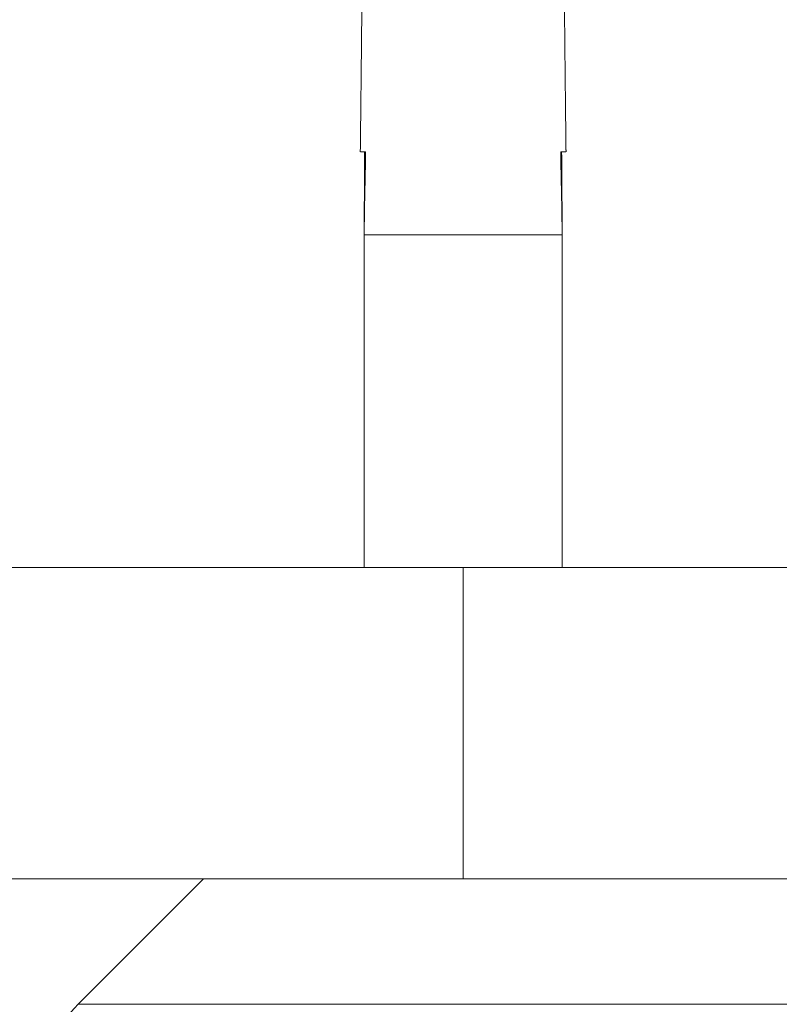
# Paper-space layout '_Rechts' of a CAD drawing. Units: millimetres. Extents: x 0 to 4100, y -956 to 2547.
# Drawn here: x 1123 to 1854, y -276 to 672 of the extents above; entities that cross this region are included whole.
import ezdxf

# ---------------------------------------------------------------- set-up
doc = ezdxf.new("R2010")
doc.units = ezdxf.units.MM

psp = doc.layouts.new('_Rechts')

# ---------------------------------------------------------------- linework, layer by layer
at = {"color": 7, "linetype": 'Continuous', "lineweight": 15}
for p, q in [((1649.02, 544.52), (1648.99, 547.35)), ((1454.61, 464.43), (1454.61, 144.43)), ((1645.39, 464.43), (1645.39, 144.43)), ((0, 144.43), (4100, 144.43)), ((1550, 144.43), (1550, -155.57)), ((0, -155.57), (4100, -155.57)), ((1300, -155.57), (1179.29, -276.29)), ((1179.29, -276.29), (2920.71, -276.29))]:
    psp.add_line(p, q, dxfattribs=at)
psp.add_arc((1250, -347), 100, 135, 180, dxfattribs=at)
for points, knots in [([(1455, 1014.43), (1454.97, 1008.44), (1454.91, 996.8), (1454.81, 979.87), (1454.72, 963.99), (1454.63, 949.14), (1454.54, 935.42), (1454.46, 922.79), (1454.38, 911.25), (1454.31, 900.72), (1454.24, 890.83), (1454.18, 881.69), (1454.12, 873.38), (1454.06, 866.37), (1454.02, 860.94), (1453.99, 856.92), (1453.97, 854.14), (1453.96, 851.87), (1453.94, 849.75), (1453.92, 847.42), (1453.9, 844.77), (1453.88, 841.87), (1453.84, 836.45), (1453.77, 828.31), (1453.68, 816.53), (1453.57, 803.28), (1453.45, 788.57), (1453.33, 774.86), (1453.22, 762.26), (1453.12, 750.77), (1453.01, 738.46), (1452.88, 725.01), (1452.75, 710.36), (1452.59, 694.53), (1452.43, 677.53), (1452.24, 659.28), (1452.04, 639.63), (1451.82, 618.56), (1451.57, 596.06), (1451.3, 572.25), (1451.1, 554.9), (1450.99, 545.48), (1450.98, 544.43)], [0, 0, 0, 0, 0.038232, 0.074248, 0.108046, 0.139628, 0.168993, 0.195676, 0.220221, 0.242627, 0.262895, 0.283331, 0.301005, 0.315919, 0.328071, 0.335667, 0.341566, 0.34584, 0.350125, 0.355095, 0.360751, 0.367032, 0.373569, 0.395373, 0.419001, 0.448715, 0.480003, 0.512865, 0.536258, 0.560387, 0.586241, 0.614857, 0.646236, 0.679743, 0.715916, 0.754753, 0.796255, 0.841352, 0.889224, 0.93987, 0.993292, 1, 1, 1, 1]), ([(1649.02, 544.43), (1649.01, 545.38), (1648.9, 554.68), (1648.7, 571.9), (1648.44, 595.51), (1648.19, 617.71), (1647.97, 638.52), (1647.77, 658.08), (1647.58, 676.51), (1647.41, 693.78), (1647.26, 709.88), (1647.12, 724.68), (1646.99, 738.18), (1646.88, 750.54), (1646.78, 762.07), (1646.67, 774.77), (1646.55, 788.68), (1646.42, 803.64), (1646.33, 815.51), (1646.26, 824.44), (1646.21, 830.59), (1646.16, 836.47), (1646.12, 841.97), (1646.08, 846.51), (1646.06, 850.02), (1646.04, 852.86), (1646.01, 856.19), (1645.98, 860.59), (1645.94, 866.29), (1645.88, 873.29), (1645.82, 881.59), (1645.76, 890.8), (1645.69, 900.82), (1645.62, 911.57), (1645.54, 923.37), (1645.45, 936.22), (1645.37, 950.01), (1645.28, 964.75), (1645.19, 980.41), (1645.09, 997.08), (1645.03, 1008.53), (1645, 1014.43)], [0, 0, 0, 0, 0.006104, 0.059375, 0.109892, 0.156826, 0.201103, 0.242724, 0.281688, 0.31871, 0.352965, 0.384454, 0.413178, 0.439136, 0.463317, 0.486764, 0.520224, 0.552065, 0.582287, 0.595962, 0.60908, 0.621572, 0.633441, 0.644216, 0.650553, 0.65581, 0.662403, 0.671764, 0.683893, 0.69879, 0.716455, 0.736888, 0.757548, 0.780429, 0.805533, 0.832858, 0.862406, 0.89359, 0.926916, 0.962386, 1, 1, 1, 1]), ([(1456.11, 544.43), (1455.3, 544.43), (1453.68, 544.43), (1452.09, 544.43), (1451.13, 544.43), (1451.07, 544.43), (1451.04, 544.43)], [0, 0, 0, 0, 0.25893, 0.519658, 0.786053, 1, 1, 1, 1]), ([(1648.93, 544.43), (1648.95, 544.43), (1649, 544.43), (1648.44, 544.43), (1647.44, 544.43), (1645.97, 544.43), (1644.59, 544.43), (1643.89, 544.43)], [0, 0, 0, 0, 0.147587, 0.358117, 0.56965, 0.784293, 1, 1, 1, 1]), ([(1454.61, 464.43), (1455.46, 464.43), (1456.42, 464.43), (1459.05, 464.43), (1460.83, 464.43), (1464.77, 464.43), (1466.93, 464.43), (1471.55, 464.43), (1474.02, 464.43), (1479.17, 464.43), (1481.86, 464.43), (1487.39, 464.43), (1490.23, 464.43), (1495.98, 464.43), (1498.89, 464.43), (1504.74, 464.43), (1507.66, 464.43), (1513.48, 464.43), (1516.37, 464.43), (1522.07, 464.43), (1524.89, 464.43), (1530.4, 464.43), (1533.1, 464.43), (1541.02, 464.43), (1546.04, 464.43), (1555.48, 464.43), (1559.9, 464.43), (1568.15, 464.43), (1572.5, 464.43), (1581.59, 464.43), (1586.33, 464.43), (1593.62, 464.43), (1596.08, 464.43), (1601.03, 464.43), (1603.51, 464.43), (1608.48, 464.43), (1610.96, 464.43), (1615.85, 464.43), (1618.27, 464.43), (1622.99, 464.43), (1625.29, 464.43), (1629.71, 464.43), (1631.83, 464.43), (1635.81, 464.43), (1637.68, 464.43), (1641.08, 464.43), (1642.62, 464.43), (1644.47, 464.43), (1644.95, 464.43), (1645.39, 464.43)], [0.3066189, 0.3066189, 0.3066189, 0.3066189, 0.3173291, 0.3173291, 0.3329541, 0.3329541, 0.3485791, 0.3485791, 0.3642041, 0.3642041, 0.3798291, 0.3798291, 0.3954541, 0.3954541, 0.4110791, 0.4110791, 0.4267041, 0.4267041, 0.4423291, 0.4423291, 0.4579541, 0.4579541, 0.4735791, 0.4735791, 0.5048291, 0.5048291, 0.5360791, 0.5360791, 0.5673291, 0.5673291, 0.5985791, 0.5985791, 0.6142041, 0.6142041, 0.6298291, 0.6298291, 0.6454541, 0.6454541, 0.6610791, 0.6610791, 0.6767041, 0.6767041, 0.6923291, 0.6923291, 0.7079541, 0.7079541, 0.7235791, 0.7235791, 0.7294602, 0.7294602, 0.7294602, 0.7294602])]:
    psp.add_open_spline(points, degree=3, knots=knots, dxfattribs=at)
for points in [[(1455.18, 544.43), (1455, 517.76), (1454.81, 491.09), (1454.61, 464.43)], [(1456.11, 544.43), (1455.62, 517.76), (1455.11, 491.09), (1454.61, 464.43)], [(1643.89, 544.43), (1644.39, 517.76), (1644.89, 491.09), (1645.39, 464.43)], [(1644.82, 544.43), (1645, 517.76), (1645.19, 491.09), (1645.39, 464.43)]]:
    psp.add_open_spline(points, degree=3, dxfattribs=at)

doc.saveas('drawing.dxf')
